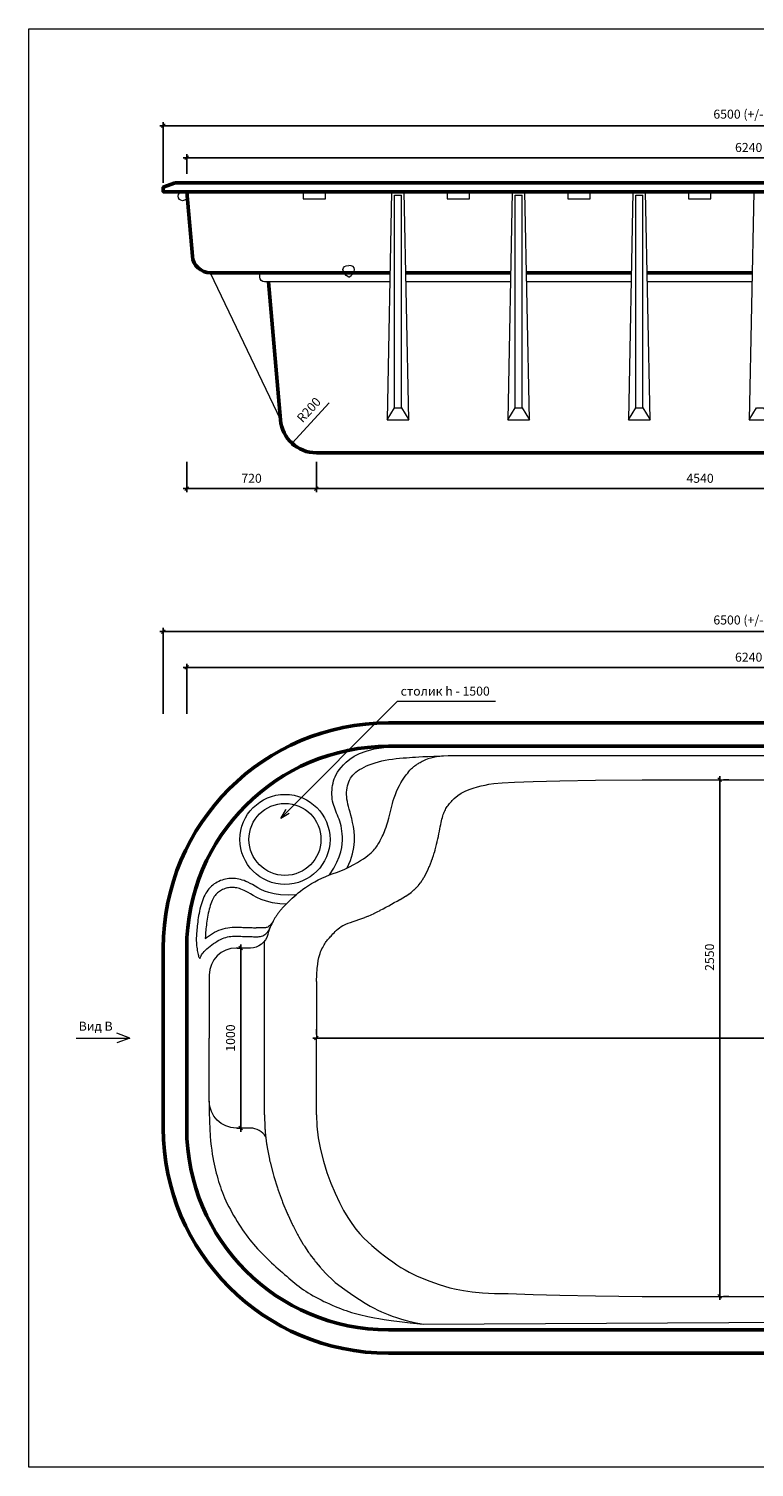
# Model space of a CAD drawing. Units: inches. Extents: x 2 to 12966, y -28 to 7992.
# Drawn here: x 2 to 4030, y 4 to 7992 of the extents above; entities that cross this region are included whole.
import ezdxf

# ---------------------------------------------------------------- set-up
doc = ezdxf.new("R2010")
doc.units = ezdxf.units.IN
doc.header["$MEASUREMENT"] = 0
for name, color, linetype, lineweight in [('009', 21, 'Continuous', 9), ('02', 7, 'Continuous', 20), ('04', 151, 'Continuous', 50)]:
    doc.layers.add(name, color=color, linetype=linetype, lineweight=lineweight)
doc.styles.get("Standard").update_dxf_attribs({"font": 'arial.ttf'})
doc.dimstyles.new('ISO-25', dxfattribs={"dimtxt": 2.5, "dimasz": 2.5, "dimexe": 1.25, "dimexo": 0.625, "dimtad": 1, "dimtxsty": 'Standard', "dimcen": 2.5, "dimadec": 0, "dimazin": 0, "dimtfac": 1, "dimtmove": 0, "dimatfit": 3, "dimfxl": 1, "dimarcsym": 0})

# ---------------------------------------------------------------- blocks, each defined once
blk = doc.blocks.new('_Oblique')
at = {"color": 0, "linetype": 'ByBlock', "lineweight": -2}
blk.add_line((-0.5, -0.5), (0.5, 0.5), dxfattribs=at)
blk = doc.blocks.new('*D2')
at = {"layer": '009', "color": 0, "lineweight": -2, "transparency": 16777216}
for p, q in [((859, 7275.5), (7139, 7275.5)), ((879, 7186.9), (879, 7295.5)), ((7119, 7186.9), (7119, 7295.5))]:
    blk.add_line(p, q, dxfattribs=at)
at = {"layer": 'Defpoints', "color": 0, "transparency": 16777216}
for p in [(7119, 7275.5), (879, 7136.9), (7119, 7136.9)]:
    blk.add_point(p, dxfattribs=at)
at = {"layer": '009', "color": 0, "lineweight": -2, "transparency": 16777216, "xscale": 20, "yscale": 20, "zscale": 20, "rotation": 180}
blk.add_blockref('_Oblique', (879, 7275.5), dxfattribs=at)
at = {"layer": '009', "color": 0, "lineweight": -2, "transparency": 16777216, "xscale": 20, "yscale": 20, "zscale": 20}
blk.add_blockref('_Oblique', (7119, 7275.5), dxfattribs=at)
at = {"layer": '009', "color": 0, "transparency": 16777216, "insert": (3999, 7326), "char_height": 50, "attachment_point": 5}
blk.add_mtext('6240', dxfattribs=at)
blk = doc.blocks.new('*D3')
at = {"layer": '009', "color": 0, "lineweight": -2, "transparency": 16777216}
for p, q in [((729, 7453.2), (7269, 7453.2)), ((749, 7136.9), (749, 7473.2)), ((7249, 7136.9), (7249, 7473.2))]:
    blk.add_line(p, q, dxfattribs=at)
at = {"layer": 'Defpoints', "color": 0, "transparency": 16777216}
for p in [(7249, 7453.2), (749, 7086.9), (7249, 7086.9)]:
    blk.add_point(p, dxfattribs=at)
at = {"layer": '009', "color": 0, "lineweight": -2, "transparency": 16777216, "xscale": 20, "yscale": 20, "zscale": 20, "rotation": 180}
blk.add_blockref('_Oblique', (749, 7453.2), dxfattribs=at)
at = {"layer": '009', "color": 0, "lineweight": -2, "transparency": 16777216, "xscale": 20, "yscale": 20, "zscale": 20}
blk.add_blockref('_Oblique', (7249, 7453.2), dxfattribs=at)
at = {"layer": '009', "color": 0, "transparency": 16777216, "insert": (3999, 7511), "char_height": 50, "attachment_point": 5}
blk.add_mtext('6500 (+/-) 40', dxfattribs=at)
blk = doc.blocks.new('*D4')
at = {"layer": '009', "color": 0, "lineweight": -2, "transparency": 16777216}
for p, q in [((879, 5586.9), (879, 5418.3)), ((1599, 5586.9), (1599, 5418.3)), ((859, 5438.3), (1619, 5438.3))]:
    blk.add_line(p, q, dxfattribs=at)
at = {"layer": 'Defpoints', "color": 0, "transparency": 16777216}
for p in [(879, 5636.9), (1599, 5636.9), (1599, 5438.3)]:
    blk.add_point(p, dxfattribs=at)
at = {"layer": '009', "color": 0, "lineweight": -2, "transparency": 16777216, "xscale": 20, "yscale": 20, "zscale": 20, "rotation": 180}
blk.add_blockref('_Oblique', (879, 5438.3), dxfattribs=at)
at = {"layer": '009', "color": 0, "lineweight": -2, "transparency": 16777216, "xscale": 20, "yscale": 20, "zscale": 20}
blk.add_blockref('_Oblique', (1599, 5438.3), dxfattribs=at)
at = {"layer": '009', "color": 0, "transparency": 16777216, "insert": (1239, 5488.9), "char_height": 50, "attachment_point": 5}
blk.add_mtext('720', dxfattribs=at)
blk = doc.blocks.new('*D5')
at = {"layer": '009', "color": 0, "lineweight": -2, "transparency": 16777216}
for p, q in [((1599, 5586.9), (1599, 5418.3)), ((5859, 5587.2), (5859, 5418.3)), ((1579, 5438.3), (5879, 5438.3))]:
    blk.add_line(p, q, dxfattribs=at)
at = {"layer": 'Defpoints', "color": 0, "transparency": 16777216}
for p in [(1599, 5636.9), (5859, 5637.2), (5859, 5438.3)]:
    blk.add_point(p, dxfattribs=at)
at = {"layer": '009', "color": 0, "lineweight": -2, "transparency": 16777216, "xscale": 20, "yscale": 20, "zscale": 20, "rotation": 180}
blk.add_blockref('_Oblique', (1599, 5438.3), dxfattribs=at)
at = {"layer": '009', "color": 0, "lineweight": -2, "transparency": 16777216, "xscale": 20, "yscale": 20, "zscale": 20}
blk.add_blockref('_Oblique', (5859, 5438.3), dxfattribs=at)
at = {"layer": '009', "color": 0, "transparency": 16777216, "insert": (3729, 5488.9), "char_height": 50, "attachment_point": 5}
blk.add_mtext('4540', dxfattribs=at)
blk = doc.blocks.new('*D10')
at = {"layer": '009', "color": 0, "lineweight": -2, "transparency": 16777216}
blk.add_line((1669.2, 5913.5), (1463.9, 5689.5), dxfattribs=at)
at = {"layer": 'Defpoints', "color": 0, "transparency": 16777216}
for p in [(1599, 5836.9), (1463.9, 5689.5)]:
    blk.add_point(p, dxfattribs=at)
at = {"layer": '009', "color": 0, "lineweight": -2, "transparency": 16777216, "xscale": 20, "yscale": 20, "zscale": 20, "rotation": 227.5000000000004}
blk.add_blockref('_Oblique', (1463.9, 5689.5), dxfattribs=at)
at = {"layer": '009', "color": 0, "transparency": 16777216, "insert": (1561.7, 5870.9), "char_height": 50, "attachment_point": 5, "rotation": 47.5}
blk.add_mtext('R200', dxfattribs=at)
blk = doc.blocks.new('*D24')
at = {"layer": '009', "color": 0, "lineweight": -2, "transparency": 16777216}
for p, q in [((3838.7, 3841.4), (3838.7, 932.5)), ((3888.7, 3821.4), (3858.7, 3821.4)), ((3888.7, 952.5), (3858.7, 952.5))]:
    blk.add_line(p, q, dxfattribs=at)
at = {"layer": 'Defpoints', "color": 0, "transparency": 16777216}
for p in [(3838.7, 3821.4), (3838.7, 952.5), (3838.7, 952.5)]:
    blk.add_point(p, dxfattribs=at)
at = {"layer": '009', "color": 0, "lineweight": -2, "transparency": 16777216, "xscale": 20, "yscale": 20, "zscale": 20}
for p, rotation in [((3838.7, 3821.4), 90), ((3838.7, 952.5), 270)]:
    blk.add_blockref('_Oblique', p, dxfattribs=dict(at, rotation=rotation))
at = {"layer": '009', "color": 0, "transparency": 16777216, "insert": (3788.1, 2835.7), "char_height": 50, "attachment_point": 5, "rotation": 90}
blk.add_mtext('2550', dxfattribs=at)
blk = doc.blocks.new('*D25')
at = {"layer": '009', "color": 0, "lineweight": -2, "transparency": 16777216}
for p, q in [((1182.4, 2886.9), (1159.2, 2886.9)), ((1179.2, 2906.9), (1179.2, 1866.9)), ((1182.4, 1886.9), (1159.2, 1886.9))]:
    blk.add_line(p, q, dxfattribs=at)
at = {"layer": 'Defpoints', "color": 0, "transparency": 16777216}
for p in [(1232.4, 2886.9), (1179.2, 1886.9), (1232.4, 1886.9)]:
    blk.add_point(p, dxfattribs=at)
at = {"layer": '009', "color": 0, "lineweight": -2, "transparency": 16777216, "xscale": 20, "yscale": 20, "zscale": 20}
for p, rotation in [((1179.2, 2886.9), 90), ((1179.2, 1886.9), 270)]:
    blk.add_blockref('_Oblique', p, dxfattribs=dict(at, rotation=rotation))
at = {"layer": '009', "color": 0, "transparency": 16777216, "insert": (1128.7, 2386.9), "char_height": 50, "attachment_point": 5, "rotation": 90}
blk.add_mtext('1000', dxfattribs=at)
blk = doc.blocks.new('*D26')
at = {"layer": '009', "color": 0, "lineweight": -2, "transparency": 16777216}
for p, q in [((859, 4445), (7139, 4445)), ((879, 4186.9), (879, 4465)), ((7119, 4186.9), (7119, 4465))]:
    blk.add_line(p, q, dxfattribs=at)
at = {"layer": 'Defpoints', "color": 0, "transparency": 16777216}
for p in [(7119, 4445), (879, 4136.9), (7119, 4136.9)]:
    blk.add_point(p, dxfattribs=at)
at = {"layer": '009', "color": 0, "lineweight": -2, "transparency": 16777216, "xscale": 20, "yscale": 20, "zscale": 20, "rotation": 180}
blk.add_blockref('_Oblique', (879, 4445), dxfattribs=at)
at = {"layer": '009', "color": 0, "lineweight": -2, "transparency": 16777216, "xscale": 20, "yscale": 20, "zscale": 20}
blk.add_blockref('_Oblique', (7119, 4445), dxfattribs=at)
at = {"layer": '009', "color": 0, "transparency": 16777216, "insert": (3999, 4495.5), "char_height": 50, "attachment_point": 5}
blk.add_mtext('6240', dxfattribs=at)
blk = doc.blocks.new('*D27')
at = {"layer": '009', "color": 0, "lineweight": -2, "transparency": 16777216}
for p, q in [((729, 4644.2), (7269, 4644.2)), ((749, 4186.9), (749, 4664.2)), ((7249, 4186.9), (7249, 4664.2))]:
    blk.add_line(p, q, dxfattribs=at)
at = {"layer": 'Defpoints', "color": 0, "transparency": 16777216}
for p in [(7249, 4644.2), (749, 4136.9), (7249, 4136.9)]:
    blk.add_point(p, dxfattribs=at)
at = {"layer": '009', "color": 0, "lineweight": -2, "transparency": 16777216, "xscale": 20, "yscale": 20, "zscale": 20, "rotation": 180}
blk.add_blockref('_Oblique', (749, 4644.2), dxfattribs=at)
at = {"layer": '009', "color": 0, "lineweight": -2, "transparency": 16777216, "xscale": 20, "yscale": 20, "zscale": 20}
blk.add_blockref('_Oblique', (7249, 4644.2), dxfattribs=at)
at = {"layer": '009', "color": 0, "transparency": 16777216, "insert": (3999, 4702), "char_height": 50, "attachment_point": 5}
blk.add_mtext('6500 (+/-) 40', dxfattribs=at)
blk = doc.blocks.new('*D31')
at = {"layer": '009', "color": 0, "lineweight": -2, "transparency": 16777216}
for p, q in [((1599, 2436.9), (1599, 2406.9)), ((6078.3, 2436.9), (6078.3, 2406.9)), ((1579, 2386.9), (6098.3, 2386.9))]:
    blk.add_line(p, q, dxfattribs=at)
at = {"layer": 'Defpoints', "color": 0, "transparency": 16777216}
for p in [(1599, 2386.9), (6078.3, 2386.9), (6078.3, 2386.9)]:
    blk.add_point(p, dxfattribs=at)
at = {"layer": '009', "color": 0, "lineweight": -2, "transparency": 16777216, "xscale": 20, "yscale": 20, "zscale": 20, "rotation": 180}
blk.add_blockref('_Oblique', (1599, 2386.9), dxfattribs=at)
at = {"layer": '009', "color": 0, "lineweight": -2, "transparency": 16777216, "xscale": 20, "yscale": 20, "zscale": 20}
blk.add_blockref('_Oblique', (6078.3, 2386.9), dxfattribs=at)
at = {"layer": '009', "color": 0, "transparency": 16777216, "insert": (4711.1, 2437.5), "char_height": 50, "attachment_point": 5}
blk.add_mtext('4540', dxfattribs=at)

msp = doc.modelspace()

# ---------------------------------------------------------------- linework, layer by layer
at = {"layer": '009'}
msp.add_lwpolyline([(12965.945, 3.762), (2.148, 3.762), (2.148, 7991.52), (12965.945, 7991.52)], close=True, dxfattribs=at)
for points in [[(2049.579, 4256.786), (1401.203, 3608.41)], [(2049.579, 4256.786), (2593.797, 4256.786)], [(1401.203, 3608.41), (1428.67, 3655.985), (1401.203, 3608.41), (1447.659, 3635.231)], [(564.077, 2386.926), (490.156, 2413.832)], [(265.825, 2386.926), (564.077, 2386.926)], [(490.156, 2386.926), (564.077, 2386.926), (490.156, 2360.021)]]:
    msp.add_lwpolyline(points, dxfattribs=at)
at = {"layer": '02'}
for points in [[(1525.346, 7086.926), (1525.346, 7046.926), (1575.346, 7046.926), (1625.346, 7046.926), (1650.346, 7046.926), (1650.346, 7086.926), (1525.346, 7086.926)], [(2016.786, 7086.926), (1991.786, 5819.495), (2111.786, 5819.495)], [(2031.786, 5886.674), (2031.786, 7066.926)], [(2031.786, 7066.926), (2071.786, 7066.926)], [(2071.786, 5886.674), (2071.786, 7066.926)], [(2111.786, 5819.495), (2086.786, 7086.926)], [(2324.286, 7086.926), (2324.286, 7046.926), (2374.286, 7046.926), (2424.286, 7046.926), (2449.286, 7046.926), (2449.286, 7086.926), (2324.286, 7086.926)], [(2686.786, 7086.926), (2661.786, 5819.495), (2781.786, 5819.495)], [(2701.786, 5886.674), (2701.786, 7066.926)], [(2701.786, 7066.926), (2741.786, 7066.926)], [(2741.786, 5886.674), (2741.786, 7066.926)], [(2781.786, 5819.495), (2756.786, 7086.926)], [(2994.286, 7086.926), (2994.286, 7046.926), (3044.286, 7046.926), (3094.286, 7046.926), (3119.286, 7046.926), (3119.286, 7086.926), (2994.286, 7086.926)], [(3356.786, 7086.926), (3331.786, 5819.495), (3451.786, 5819.495)], [(3371.786, 7066.926), (3411.786, 7066.926)], [(3371.786, 5886.674), (3371.786, 7066.926)], [(3411.786, 5886.674), (3411.786, 7066.926)], [(3451.786, 5819.495), (3426.786, 7086.926)], [(3664.286, 7086.926), (3664.286, 7046.926), (3714.286, 7046.926), (3764.286, 7046.926), (3789.286, 7046.926), (3789.286, 7086.926), (3664.286, 7086.926)], [(4026.786, 7086.926), (4001.786, 5819.495), (4121.786, 5819.495)], [(1010.047, 6636.926), (1399.805, 5819.495)], [(1778.793, 6611.926), (1764.76, 6622.22), (1754.736, 6633.127), (1748.722, 6644.035), (1746.717, 6654.331), (1748.722, 6663.405), (1754.736, 6670.644), (1764.76, 6675.437), (1778.793, 6677.17)], [(1778.793, 6611.926), (1792.826, 6622.22), (1802.85, 6633.127), (1808.864, 6644.035), (1810.869, 6654.331), (1808.864, 6663.405), (1802.85, 6670.644), (1792.826, 6675.437), (1778.793, 6677.17)], [(2676.924, 6586.926), (2096.649, 6586.926)], [(3346.924, 6586.926), (2766.649, 6586.926)], [(4016.924, 6586.926), (3436.649, 6586.926)], [(1991.786, 5819.495), (2031.786, 5886.674), (2071.786, 5886.674), (2111.786, 5819.495)], [(2661.786, 5819.495), (2701.786, 5886.674), (2741.786, 5886.674), (2781.786, 5819.495)], [(3331.786, 5819.495), (3371.786, 5886.674), (3411.786, 5886.674), (3451.786, 5819.495)], [(4001.786, 5819.495), (4041.786, 5886.674), (4081.786, 5886.674), (4121.786, 5819.495)], [(1672.465, 3293.353), (1695.033, 3330.844), (1712.42, 3364.301), (1725.264, 3394.138), (1734.203, 3420.77), (1739.876, 3444.612), (1742.92, 3466.079), (1743.974, 3485.585), (1743.675, 3503.545), (1742.567, 3520.321), (1740.811, 3536.061), (1738.474, 3550.859), (1735.624, 3564.811), (1732.325, 3578.01), (1728.647, 3590.552), (1724.654, 3602.532), (1720.414, 3614.043), (1716.001, 3625.184), (1711.517, 3636.06), (1707.071, 3646.78), (1702.771, 3657.454), (1698.729, 3668.189), (1695.051, 3679.096), (1691.849, 3690.282), (1689.23, 3701.856), (1687.283, 3713.892), (1686.008, 3726.313), (1685.387, 3739.008), (1685.398, 3751.867), (1686.021, 3764.777), (1687.237, 3777.628), (1689.026, 3790.307), (1691.366, 3802.704), (1694.281, 3814.757), (1697.959, 3826.606), (1702.634, 3838.443), (1708.536, 3850.458), (1715.898, 3862.841), (1724.951, 3875.783), (1735.928, 3889.476), (1749.061, 3904.108), (1764.735, 3919.734), (1783.954, 3935.849), (1807.876, 3951.813), (1837.658, 3966.985), (1874.459, 3980.723), (1919.435, 3992.387), (1973.745, 4001.335), (2038.547, 4006.926)], [(1770.116, 3331.689), (1787.63, 3372.287), (1799.688, 3410.176), (1807.053, 3445.425), (1810.49, 3478.106), (1810.763, 3508.288), (1808.638, 3536.042), (1804.878, 3561.438), (1800.249, 3584.547), (1795.407, 3605.474), (1790.579, 3624.457), (1785.884, 3641.772), (1781.44, 3657.692), (1777.367, 3672.491), (1773.784, 3686.443), (1770.809, 3699.822), (1768.562, 3712.903), (1767.138, 3725.9), (1766.536, 3738.794), (1766.734, 3751.51), (1767.708, 3763.97), (1769.435, 3776.096), (1771.891, 3787.812), (1775.053, 3799.04), (1778.898, 3809.703), (1783.415, 3819.749), (1788.653, 3829.214), (1794.671, 3838.163), (1801.53, 3846.657), (1809.292, 3854.759), (1818.016, 3862.531), (1827.763, 3870.036), (1838.595, 3877.336), (1850.554, 3884.473), (1863.608, 3891.41), (1877.708, 3898.091), (1892.806, 3904.458), (1908.851, 3910.455), (1925.794, 3916.025), (1943.587, 3921.11), (1962.179, 3925.654), (1981.488, 3929.619), (2001.293, 3933.04), (2021.34, 3935.974), (2041.375, 3938.476), (2061.144, 3940.6), (2080.393, 3942.403), (2098.868, 3943.94), (2116.314, 3945.265), (2132.787, 3946.437), (2149.574, 3947.529), (2168.276, 3948.616), (2190.489, 3949.773), (2217.811, 3951.076), (2251.841, 3952.6), (2294.177, 3954.421), (2346.417, 3956.613)], [(2077.228, 3819.006), (2088.434, 3834.864), (2097.927, 3847.922), (2105.943, 3858.542), (2112.715, 3867.084), (2118.48, 3873.911), (2123.47, 3879.383), (2127.922, 3883.862), (2132.068, 3887.711), (2136.112, 3891.236), (2140.118, 3894.532), (2144.121, 3897.641), (2148.154, 3900.604), (2152.249, 3903.461), (2156.44, 3906.254), (2160.761, 3909.025), (2165.243, 3911.814), (2169.931, 3914.656), (2174.906, 3917.566), (2180.262, 3920.549), (2186.091, 3923.614), (2192.486, 3926.767), (2199.538, 3930.016), (2207.341, 3933.369), (2215.988, 3936.832), (2225.638, 3940.389), (2236.726, 3943.923), (2249.753, 3947.296), (2265.221, 3950.368), (2283.632, 3952.999), (2305.488, 3955.049), (2331.291, 3956.379), (2361.543, 3956.848)], [(2007.223, 3630.676), (2010.222, 3644.799), (2013.483, 3659.242), (2017.097, 3674.095), (2021.166, 3689.439), (2025.808, 3705.33), (2031.15, 3721.802), (2037.301, 3738.771), (2044.223, 3755.816), (2051.765, 3772.491), (2059.836, 3788.633), (2068.356, 3804.161), (2077.228, 3819.006)], [(2364.747, 3717.377), (2383.357, 3733.684), (2403.643, 3747.282), (2425.157, 3758.522), (2447.45, 3767.757), (2470.074, 3775.341), (2492.58, 3781.624), (2514.521, 3786.961), (2535.447, 3791.703), (2556.463, 3796.146), (2584.889, 3800.357), (2629.596, 3804.348), (2699.457, 3808.128), (2803.344, 3811.709), (2950.129, 3815.1), (3148.685, 3818.314), (3407.884, 3821.359)], [(3407.884, 3821.359), (4269.455, 3821.359)], [(1726.28, 3312.332), (1756.738, 3325.421), (1783.493, 3337.958), (1806.868, 3349.918), (1827.185, 3361.279), (1844.767, 3372.018), (1859.938, 3382.111), (1873.021, 3391.534), (1884.337, 3400.266), (1894.184, 3408.306), (1902.755, 3415.752), (1910.216, 3422.726), (1916.732, 3429.35), (1922.471, 3435.745), (1927.598, 3442.034), (1932.281, 3448.339), (1936.684, 3454.781), (1940.95, 3461.461), (1945.12, 3468.403), (1949.208, 3475.606), (1953.231, 3483.075), (1957.204, 3490.809), (1961.143, 3498.81), (1965.064, 3507.081), (1968.982, 3515.624), (1972.923, 3524.511), (1976.952, 3534.103), (1981.146, 3544.832), (1985.58, 3557.132), (1990.328, 3571.433), (1995.468, 3588.17), (2001.074, 3607.773), (2007.223, 3630.676)], [(1420.688, 3120.126), (1425.947, 3125.586), (1433.325, 3133.086), (1440.082, 3139.922), (1447.409, 3147.263), (1455.641, 3155.344), (1464.832, 3164.1), (1474.983, 3173.402), (1486.047, 3183.088), (1497.948, 3193), (1510.646, 3203.034), (1524.282, 3213.245), (1539.017, 3223.659), (1554.892, 3234.198), (1571.916, 3244.757), (1590.095, 3255.23), (1609.434, 3265.51), (1629.935, 3275.485), (1651.351, 3284.938), (1672.465, 3293.353), (1692.068, 3300.554), (1709.989, 3306.796), (1726.28, 3312.332)], [(1484.568, 3181.794), (1442.335, 3180.488), (1400.379, 3182.496), (1365.195, 3187.373), (1335.85, 3194.44), (1311.413, 3203.021), (1290.948, 3212.439), (1273.525, 3222.017), (1258.21, 3231.079), (1244.203, 3239.076), (1231.239, 3245.971), (1219.184, 3251.857), (1207.906, 3256.826), (1197.271, 3260.97), (1187.147, 3264.381), (1177.401, 3267.152), (1167.9, 3269.374), (1158.53, 3271.122), (1149.249, 3272.403), (1140.037, 3273.205), (1130.871, 3273.517), (1121.729, 3273.327), (1112.589, 3272.624), (1103.428, 3271.397), (1094.226, 3269.634), (1084.972, 3267.328), (1075.718, 3264.484), (1066.526, 3261.109), (1057.46, 3257.211), (1048.583, 3252.8), (1039.958, 3247.883), (1031.649, 3242.468), (1023.719, 3236.563), (1016.218, 3230.175), (1009.145, 3223.297), (1002.484, 3215.922), (996.22, 3208.043), (990.339, 3199.651), (984.825, 3190.739), (979.663, 3181.299), (974.838, 3171.323), (970.337, 3160.818), (966.151, 3149.848), (962.274, 3138.49), (958.698, 3126.824), (955.417, 3114.927), (952.424, 3102.878), (949.713, 3090.756), (947.275, 3078.637), (945.102, 3066.597), (943.172, 3054.69), (941.462, 3042.966), (939.946, 3031.476), (938.601, 3020.27), (937.403, 3009.398), (936.326, 2998.911), (935.348, 2988.859), (934.452, 2979.268), (933.657, 2970.071), (932.988, 2961.175), (932.471, 2952.49), (932.134, 2943.924), (932.002, 2935.385), (932.101, 2926.781), (932.458, 2918.021), (933.089, 2909.053), (933.965, 2899.98), (935.048, 2890.946), (936.299, 2882.095), (937.68, 2873.569), (939.151, 2865.512), (940.674, 2858.067), (942.211, 2851.378), (943.726, 2845.563), (945.202, 2840.642), (946.623, 2836.608), (947.977, 2833.456), (949.248, 2831.181), (950.422, 2829.777), (951.485, 2829.238), (952.423, 2829.558), (953.252, 2830.728), (954.118, 2832.719), (955.196, 2835.499), (956.662, 2839.035), (958.692, 2843.295), (961.462, 2848.246), (965.146, 2853.857), (969.923, 2860.093), (975.908, 2866.903), (982.983, 2874.156), (990.973, 2881.699), (999.7, 2889.38), (1008.988, 2897.049), (1018.661, 2904.554), (1028.543, 2911.742), (1038.455, 2918.462), (1048.257, 2924.589), (1057.938, 2930.099), (1067.526, 2934.997), (1077.045, 2939.285), (1086.52, 2942.966), (1095.977, 2946.045), (1105.441, 2948.523), (1114.938, 2950.405), (1124.481, 2951.707), (1134.035, 2952.502), (1143.554, 2952.876), (1152.99, 2952.916), (1162.297, 2952.708), (1171.428, 2952.338), (1180.337, 2951.893), (1188.977, 2951.459), (1197.313, 2951.105), (1205.361, 2950.831), (1213.147, 2950.622), (1220.7, 2950.459), (1228.047, 2950.326), (1235.214, 2950.207), (1242.23, 2950.085), (1249.122, 2949.943), (1255.913, 2949.781), (1262.61, 2949.669), (1269.213, 2949.696), (1275.726, 2949.948), (1282.149, 2950.512), (1288.485, 2951.477), (1294.735, 2952.929), (1300.902, 2954.955), (1306.978, 2957.645), (1312.921, 2961.088), (1318.677, 2965.376), (1324.196, 2970.599), (1329.425, 2976.85), (1334.312, 2984.219), (1338.806, 2992.797), (1342.853, 3002.677)], [(1431.235, 3130.962), (1395.742, 3132.661), (1355.887, 3138.185), (1321.678, 3146.423), (1292.637, 3156.621), (1268.424, 3167.764), (1248.745, 3178.583), (1233.083, 3187.85), (1220.064, 3195.282), (1208.524, 3201.42), (1198.128, 3206.496), (1188.74, 3210.632), (1180.202, 3213.959), (1172.319, 3216.615), (1164.864, 3218.734), (1157.615, 3220.43), (1150.521, 3221.754), (1143.66, 3222.701), (1137.018, 3223.279), (1130.541, 3223.499), (1124.167, 3223.366), (1117.829, 3222.879), (1111.456, 3222.025), (1104.982, 3220.786), (1098.373, 3219.139), (1091.692, 3217.085), (1085.03, 3214.639), (1078.475, 3211.821), (1072.109, 3208.658), (1066.013, 3205.182), (1060.256, 3201.431), (1054.893, 3197.437), (1049.893, 3193.178), (1045.163, 3188.58), (1040.644, 3183.576), (1036.299, 3178.111), (1032.105, 3172.127), (1028.051, 3165.573), (1024.132, 3158.406), (1020.348, 3150.582), (1016.693, 3142.052), (1013.183, 3132.853), (1009.848, 3123.083), (1006.711, 3112.848), (1003.788, 3102.252), (1001.091, 3091.392), (998.624, 3080.367), (996.392, 3069.267), (994.387, 3058.157), (992.592, 3047.081), (990.988, 3036.087), (989.555, 3025.227), (988.274, 3014.551), (987.122, 3004.107), (986.079, 2993.938), (985.123, 2984.113), (984.252, 2974.788), (983.495, 2966.04), (982.876, 2957.816), (982.413, 2950.022), (982.119, 2942.553), (982.07, 2939.449), (988.623, 2944.532), (999.799, 2952.662), (1011.166, 2960.369), (1022.628, 2967.534), (1034.187, 2974.113), (1045.872, 2980.082), (1057.709, 2985.414), (1069.715, 2990.078), (1081.894, 2994.043), (1094.239, 2997.275), (1106.692, 2999.743), (1119.024, 3001.426), (1130.978, 3002.42), (1142.465, 3002.872), (1153.443, 3002.919), (1163.868, 3002.685), (1173.688, 3002.288), (1182.833, 3001.831), (1191.293, 3001.406), (1199.223, 3001.069), (1206.883, 3000.808), (1214.359, 3000.607), (1221.689, 3000.449), (1228.913, 3000.319), (1236.044, 3000.201), (1243.183, 3000.076), (1250.235, 2999.93), (1256.925, 2999.771), (1262.925, 2999.671), (1264.106, 2999.676)], [(1358.131, 3034.933), (1350.864, 3024.576), (1344.388, 3016.51), (1338.586, 3010.435), (1333.342, 3006.052), (1328.539, 3003.061), (1324.06, 3001.164), (1319.79, 3000.061), (1315.61, 2999.452), (1311.39, 2999.084), (1306.942, 2998.884), (1302.063, 2998.825), (1296.55, 2998.879), (1290.201, 2999.018), (1282.812, 2999.216), (1274.182, 2999.444), (1264.106, 2999.676)], [(1599.044, 2701.302), (1601.569, 2740.604), (1604.187, 2772.48), (1606.911, 2797.954), (1609.756, 2818.056), (1612.736, 2833.81), (1615.864, 2846.244), (1619.154, 2856.384), (1622.62, 2865.257), (1626.267, 2873.711), (1630.059, 2881.878), (1633.952, 2889.712), (1637.903, 2897.167), (1641.865, 2904.196), (1645.796, 2910.753), (1649.65, 2916.792), (1653.384, 2922.266), (1656.975, 2927.165), (1660.495, 2931.625), (1664.036, 2935.817), (1667.693, 2939.913), (1671.558, 2944.083), (1675.726, 2948.5), (1680.288, 2953.334), (1685.34, 2958.758), (1690.956, 2964.879), (1697.143, 2971.551), (1703.89, 2978.567), (1711.183, 2985.717), (1719.013, 2992.792), (1727.366, 2999.584), (1736.232, 3005.883), (1745.599, 3011.481)], [(1311.044, 2386.926), (1311.044, 2925.195)], [(1599.044, 2701.302), (1599.044, 2386.926)], [(1311.044, 1961.192), (1311.044, 2386.926)], [(1599.044, 1961.192), (1599.044, 2386.926)], [(1004.044, 2036.926), (1004.411, 1976.579), (1005.453, 1925.212), (1007.085, 1881.703), (1009.221, 1844.929), (1011.776, 1813.766), (1014.664, 1787.093), (1017.8, 1763.785), (1021.098, 1742.721), (1024.49, 1722.943), (1027.971, 1704.164), (1031.556, 1686.261), (1035.26, 1669.113), (1039.095, 1652.599), (1043.076, 1636.596), (1047.216, 1620.983), (1051.529, 1605.638), (1056.035, 1590.45), (1060.774, 1575.349), (1065.795, 1560.274), (1071.143, 1545.166), (1076.866, 1529.964), (1083.01, 1514.608), (1089.623, 1499.039), (1096.75, 1483.196), (1104.422, 1467.045), (1112.595, 1450.658), (1121.206, 1434.133), (1130.194, 1417.567), (1139.498, 1401.057), (1149.055, 1384.703), (1158.804, 1368.6), (1168.683, 1352.847), (1178.641, 1337.523), (1188.67, 1322.632), (1198.771, 1308.162), (1208.945, 1294.097), (1219.196, 1280.424), (1229.525, 1267.129), (1239.934, 1254.199), (1250.424, 1241.619), (1261, 1229.371), (1271.675, 1217.421), (1282.465, 1205.728), (1293.384, 1194.255), (1304.449, 1182.96), (1315.675, 1171.806), (1327.077, 1160.752), (1338.67, 1149.76), (1350.459, 1138.8), (1362.399, 1127.884), (1374.436, 1117.034), (1386.514, 1106.271), (1398.578, 1095.618), (1410.572, 1085.097), (1422.441, 1074.729), (1434.129, 1064.536), (1445.606, 1054.536), (1456.939, 1044.727), (1468.219, 1035.105), (1479.537, 1025.662), (1490.986, 1016.395), (1502.657, 1007.296), (1514.641, 998.362), (1527.03, 989.585), (1539.894, 980.961), (1553.213, 972.492), (1566.946, 964.177), (1581.054, 956.019), (1595.494, 948.019), (1610.225, 940.178), (1625.208, 932.497), (1640.401, 924.978), (1655.761, 917.627), (1671.24, 910.471), (1686.788, 903.54), (1702.353, 896.868), (1717.886, 890.484), (1733.337, 884.42), (1748.655, 878.708), (1763.789, 873.379), (1778.716, 868.45), (1793.514, 863.879), (1808.287, 859.61), (1823.14, 855.587), (1838.179, 851.753), (1853.506, 848.053), (1869.228, 844.429), (1885.448, 840.826), (1902.556, 837.172), (1922.08, 833.329), (1945.832, 829.147), (1975.625, 824.474), (2013.272, 819.157), (2060.584, 813.044), (2119.375, 805.984), (2191.456, 797.824)], [(1599.044, 1961.192), (1601.057, 1898.365), (1608.813, 1833.772), (1621.428, 1768.575), (1638.014, 1703.938), (1657.688, 1641.022), (1679.564, 1580.99), (1702.755, 1525.005), (1726.377, 1474.228), (1749.707, 1429.509), (1772.669, 1390.44), (1795.351, 1356.301), (1817.839, 1326.371), (1840.221, 1299.928), (1862.583, 1276.253), (1885.014, 1254.623), (1907.599, 1234.32), (1930.402, 1214.751), (1953.381, 1195.852), (1976.474, 1177.687), (1999.614, 1160.321), (2022.737, 1143.819), (2045.779, 1128.246), (2068.675, 1113.666), (2091.36, 1100.144), (2113.816, 1087.708), (2136.21, 1076.237), (2158.758, 1065.572), (2181.674, 1055.557), (2205.172, 1046.032), (2229.467, 1036.84), (2254.774, 1027.822), (2281.306, 1018.82), (2309.477, 1009.753), (2340.486, 1000.845), (2375.735, 992.399), (2416.621, 984.713), (2464.544, 978.091), (2520.903, 972.833), (2587.098, 969.241), (2664.526, 967.615)], [(1703.766, 1030.294), (1756.122, 991.254), (1800.529, 959.576), (1838.056, 934.25), (1869.772, 914.266), (1896.745, 898.611), (1920.045, 886.276), (1940.741, 876.25), (1959.9, 867.523), (1978.603, 859.228), (1997.971, 851.085), (2019.133, 842.959), (2043.221, 834.713), (2071.367, 826.212), (2104.701, 817.321), (2144.353, 807.903), (2191.456, 797.824)], [(2664.526, 967.615), (2664.526, 967.615), (2664.526, 967.615), (2664.526, 967.615), (2664.526, 967.615), (2664.526, 967.615), (2664.526, 967.615), (2664.526, 967.615), (2664.526, 967.615), (2664.526, 967.615), (2803.344, 962.144), (2950.129, 958.752), (3148.685, 955.539), (3407.884, 952.494)], [(3407.884, 952.494), (4269.455, 952.494)], [(2191.456, 797.824), (5924.537, 817.773), (5924.537, 817.773)]]:
    msp.add_lwpolyline(points, dxfattribs=at)
for points in [[(2006.924, 6586.926), (1310.746, 6586.926, -0.41421356), (1285.746, 6611.926), (1285.746, 6636.926)], [(2361.543, 3956.848, -0.29666502), (2361.543, 3956.848), (5924.537, 3956.079), (5924.537, 3956.079)], [(1745.599, 3011.481), (1751.13, 3014.173), (1762.847, 3019.344), (1775.453, 3024.368), (1789.096, 3029.38), (1803.685, 3034.461), (1819.055, 3039.684, 0.0002546), (1819.103, 3039.701), (1834.93, 3045.097, 0.00229777), (1835.365, 3045.247), (1851.363, 3050.866, 0.00428192), (1852.168, 3051.157), (1868.232, 3057.11, 0.00624884), (1869.398, 3057.559), (1885.42, 3063.956, 0.00767784), (1886.837, 3064.547), (1902.734, 3071.468, 0.00692469), (1903.996, 3072.039), (1919.771, 3079.433, 0.00564189), (1920.787, 3079.923), (1936.466, 3087.708, 0.00438376), (1937.247, 3088.104), (1952.854, 3096.198, 0.00314992), (1953.411, 3096.491), (1968.971, 3104.811, 0.00193692), (1969.312, 3104.995), (1984.85, 3113.458, 0.00073926), (1984.98, 3113.529), (2000.482, 3122.033), (2015.916, 3130.462), (2031.416, 3138.839, 0.00037583), (2031.482, 3138.875), (2046.994, 3147.289, 0.00242261), (2047.419, 3147.522), (2062.709, 3156.009, 0.00455849), (2063.502, 3156.459), (2078.433, 3165.105, 0.00684061), (2079.607, 3165.807), (2094.04, 3174.701, 0.00932499), (2095.609, 3175.709), (2109.406, 3184.938, 0.01206072), (2111.377, 3186.327), (2124.401, 3195.98, 0.01507814), (2126.768, 3197.848), (2138.88, 3208.011, 0.01767186), (2141.505, 3210.377), (2152.607, 3221.116, 0.01748451), (2155.033, 3223.633), (2165.18, 3234.925, 0.01630222), (2167.279, 3237.419), (2176.565, 3249.217, 0.01485658), (2178.332, 3251.605), (2186.852, 3263.862, 0.0132228), (2188.303, 3266.072), (2196.15, 3278.742, 0.01147134), (2197.313, 3280.719), (2204.582, 3293.756, 0.00966043), (2205.49, 3295.461), (2212.275, 3308.818, 0.00783295), (2212.963, 3310.225), (2219.358, 3323.855, 0.00627626), (2219.877, 3324.998), (2225.96, 3338.859, 0.00578399), (2226.412, 3339.923), (2232.198, 3353.98, 0.00558072), (2232.611, 3355.017), (2238.097, 3369.24, 0.00540558), (2238.475, 3370.253), (2243.66, 3384.612, 0.00525727), (2244.006, 3385.605), (2248.887, 3400.068, 0.00513481), (2249.206, 3401.045), (2253.781, 3415.583, 0.00503752), (2254.074, 3416.547), (2258.343, 3431.129, 0.004965), (2258.612, 3432.084), (2262.572, 3446.679, 0.0047927), (2262.814, 3447.607), (2266.469, 3462.178, 0.00414888), (2266.664, 3462.985), (2270.043, 3477.473, 0.00340221), (2270.193, 3478.136), (2273.332, 3492.474, 0.00266347), (2273.444, 3492.995), (2276.378, 3507.115, 0.00191664), (2276.455, 3507.491), (2279.22, 3521.329, 0.00114305), (2279.264, 3521.553), (2281.895, 3535.041, 0.0003201), (2281.907, 3535.104), (2284.429, 3548.119), (2286.858, 3560.502), (2289.222, 3572.177), (2291.556, 3583.164), (2293.885, 3593.48), (2296.234, 3603.134), (2298.622, 3612.139), (2301.068, 3620.513), (2303.587, 3628.279), (2306.198, 3635.483), (2308.944, 3642.245), (2311.864, 3648.7), (2314.974, 3654.922), (2318.293, 3660.97), (2321.837, 3666.901), (2325.629, 3672.765), (2329.688, 3678.612), (2334.02, 3684.462), (2338.568, 3690.25), (2343.292, 3695.9), (2348.223, 3701.414), (2353.407, 3706.816), (2358.897, 3712.129), (2364.747, 3717.377), (2364.747, 3717.377), (2364.747, 3717.377), (2364.747, 3717.377)], [(1420.688, 3120.126), (1416.334, 3115.557, 0.01269786), (1406.516, 3104.717), (1402.79, 3100.386, 0.01341746), (1393.027, 3088.406), (1389.864, 3084.304, 0.01389332), (1380.448, 3071.365), (1377.784, 3067.483, 0.01399835), (1369.039, 3053.938), (1366.812, 3050.267, 0.01359213), (1359.058, 3036.667), (1357.204, 3033.199, 0.01253496), (1350.718, 3020.299), (1349.173, 3017.025, 0.01070337), (1344.152, 3005.765), (1342.853, 3002.677, 0.03709927), (1329.272, 2962.216, -0.34283298), (1232.373, 2886.926), (1154.044, 2886.926, 0.41421356), (1004.044, 2736.926), (1004.044, 2386.926)], [(1318.209, 1838.231, 0.26389998), (1232.373, 1886.926), (1154.044, 1886.926, -0.41421356), (1004.044, 2036.926), (1004.044, 2386.926)], [(1311.044, 1961.192), (1313.205, 1889.143, 0.02187334), (1315.111, 1864.029), (1322.868, 1799.436, 0.01790491), (1326.057, 1779.064), (1338.671, 1713.868, 0.01501947), (1342.466, 1696.99), (1359.053, 1632.353, 0.01296953), (1363.14, 1617.985), (1382.814, 1555.069, 0.01159431), (1387.094, 1542.418), (1408.969, 1482.387, 0.0108209), (1413.489, 1470.771), (1436.681, 1414.785, 0.01067907), (1441.63, 1403.524), (1465.252, 1352.747, 0.0113535), (1471.036, 1341.018), (1494.366, 1296.299, 0.01262601), (1501.416, 1283.579), (1524.378, 1244.511, 0.01376822), (1532.786, 1231.066), (1555.468, 1196.926, 0.01448641), (1565.1, 1183.302), (1587.588, 1153.372, 0.0145153), (1598.014, 1140.303), (1620.396, 1113.861, 0.0136183), (1630.852, 1102.169), (1653.215, 1078.493, 0.01167369), (1662.673, 1068.937), (1685.104, 1047.307, 0.00874124), (1692.473, 1040.446), (1703.766, 1030.294, 0.00575709)]]:
    msp.add_lwpolyline(points, format="xyb", dxfattribs=at)
for centre, radius in [((856.189, 7061.926), 25), ((1424.58, 3490.045), 250), ((1424.58, 3490.045), 200)]:
    msp.add_circle(centre, radius, dxfattribs=at)
at = {"layer": '04'}
for points in [[(879.044, 7086.926), (749.044, 7086.926), (749.044, 7111.926), (814.044, 7136.926)], [(814.044, 7136.926), (879.044, 7136.926)], [(879.044, 7136.926), (7119.044, 7136.926)], [(879.044, 7086.926), (7119.044, 7086.926), (7119.044, 7086.926)], [(2677.91, 6636.926), (2095.663, 6636.926)], [(3347.91, 6636.926), (2765.663, 6636.926)], [(4017.91, 6636.926), (3435.663, 6636.926)]]:
    msp.add_lwpolyline(points, dxfattribs=at)
for points in [[(2007.91, 6636.926), (1010.047, 6636.926, -0.38887873), (910.428, 6728.211), (879.044, 7086.926)], [(5859.04, 5637.153), (1599.044, 5636.926, -0.38887873), (1399.805, 5819.495), (1332.664, 6586.926)]]:
    msp.add_lwpolyline(points, format="xyb", dxfattribs=at)
for points in [[(1999.044, 4136.926), (5999.044, 4136.926, -0.41421356), (7249.044, 2886.926), (7249.044, 1886.926, -0.41421356), (5999.044, 636.926), (1999.044, 636.926, -0.41421356), (749.044, 1886.926), (749.044, 2886.926, -0.41421356)], [(1999.044, 4006.926), (5999.044, 4006.926, -0.41421356), (7119.044, 2886.926), (7119.044, 1886.926, -0.41421356), (5999.044, 766.926), (1999.044, 766.926, -0.41421356), (879.044, 1886.926), (879.044, 2886.926, -0.41421356)]]:
    msp.add_lwpolyline(points, format="xyb", close=True, dxfattribs=at)

# ---------------------------------------------------------------- texts
at = {"layer": '009', "char_height": 50, "attachment_point": 1}
for s, width, gutter_width, insert in [('столик h - 1500', 1194.13568, 1, (2066.698, 4338.462)), ('Вид В', 1576.3531, 12.5, (279.412, 2477.896))]:
    msp.add_mtext_dynamic_manual_height_columns(s, width=width, gutter_width=gutter_width, heights=[0], dxfattribs=dict(at, insert=insert))

# ---------------------------------------------------------------- dimensions: what is measured, and where the dimension line sits
at = {"layer": '009'}
for base, p1, p2, text, picture, middle in [((7249.044, 7453.198), (749.044, 7086.926), (7249.044, 7086.926), '6500 (+/-) 40', '*D3', (3999.044, 7510.974)), ((5859.04, 5438.336), (1599.044, 5636.926), (5859.04, 5637.153), '4540', '*D5', (3729.042, 5488.865))]:
    dim = msp.add_linear_dim(base=base, p1=p1, p2=p2, text=text, dimstyle='ISO-25', override={"dimtxt": 50, "dimasz": 20, "dimexe": 20, "dimexo": 50, "dimgap": 25, "dimblk1": 'Oblique', "dimblk2": 'Oblique', "dimsah": 1, "dimdle": 20}, dxfattribs=at)
    dim.commit()
    dim.dimension.update_dxf_attribs({"geometry": picture, "text_midpoint": middle})
for base, p1, p2, picture, middle in [((7119.044, 7275.495), (879.044, 7136.926), (7119.044, 7136.926), '*D2', (3999.044, 7326.023)), ((1599.044, 5438.336), (879.044, 5636.926), (1599.044, 5636.926), '*D4', (1239.044, 5488.865))]:
    dim = msp.add_linear_dim(base=base, p1=p1, p2=p2, dimstyle='ISO-25', override={"dimtxt": 50, "dimasz": 20, "dimexe": 20, "dimexo": 50, "dimgap": 25, "dimblk1": 'Oblique', "dimblk2": 'Oblique', "dimsah": 1, "dimdle": 20}, dxfattribs=at)
    dim.commit()
    dim.dimension.update_dxf_attribs({"geometry": picture, "text_midpoint": middle})
dim = msp.add_radius_dim(center=(1599.044, 5836.926), mpoint=(1463.926, 5689.471), dimstyle='ISO-25', override={"dimtxt": 50, "dimasz": 20, "dimexe": 20, "dimexo": 50, "dimgap": 25, "dimblk1": 'Oblique', "dimblk2": 'Oblique', "dimsah": 1, "dimdle": 20}, dxfattribs=at)
dim.commit()
dim.dimension.update_dxf_attribs({"geometry": '*D10', "text_midpoint": (1598.913, 5836.783), "dimtype": 164})
for base, p1, p2, text, picture, middle in [((7249.044, 4644.229), (749.044, 4136.926), (7249.044, 4136.926), '6500 (+/-) 40', '*D27', (3999.044, 4644.229)), ((6078.295, 2386.926), (1599.044, 2386.926), (6078.295, 2386.926), '4540', '*D31', (4711.115, 2386.926))]:
    dim = msp.add_linear_dim(base=base, p1=p1, p2=p2, text=text, dimstyle='ISO-25', override={"dimtxt": 50, "dimasz": 20, "dimexe": 20, "dimexo": 50, "dimgap": 25, "dimblk1": 'Oblique', "dimblk2": 'Oblique', "dimsah": 1, "dimdle": 20}, dxfattribs=at)
    dim.commit()
    dim.dimension.update_dxf_attribs({"geometry": picture, "text_midpoint": middle, "dimtype": 160})
dim = msp.add_linear_dim(base=(7119.044, 4444.965), p1=(879.044, 4136.926), p2=(7119.044, 4136.926), dimstyle='ISO-25', override={"dimtxt": 50, "dimasz": 20, "dimexe": 20, "dimexo": 50, "dimgap": 25, "dimblk1": 'Oblique', "dimblk2": 'Oblique', "dimsah": 1, "dimdle": 20}, dxfattribs=at)
dim.commit()
dim.dimension.update_dxf_attribs({"geometry": '*D26', "text_midpoint": (3999.044, 4444.965), "dimtype": 160})
dim = msp.add_linear_dim(base=(3838.67, 952.494), p1=(3838.67, 3821.359), p2=(3838.67, 952.494), angle=90, text='2550', dimstyle='ISO-25', override={"dimtxt": 50, "dimasz": 20, "dimexe": 20, "dimexo": 50, "dimgap": 25, "dimblk1": 'Oblique', "dimblk2": 'Oblique', "dimsah": 1, "dimdle": 20}, dxfattribs=at)
dim.commit()
dim.dimension.update_dxf_attribs({"geometry": '*D24', "text_midpoint": (3838.67, 2835.719), "dimtype": 160})
dim = msp.add_linear_dim(base=(1179.247, 1886.926), p1=(1232.373, 2886.926), p2=(1232.373, 1886.926), angle=90, dimstyle='ISO-25', override={"dimtxt": 50, "dimasz": 20, "dimexe": 20, "dimexo": 50, "dimgap": 25, "dimblk1": 'Oblique', "dimblk2": 'Oblique', "dimsah": 1, "dimdle": 20}, dxfattribs=at)
dim.commit()
dim.dimension.update_dxf_attribs({"geometry": '*D25', "text_midpoint": (1179.247, 2386.926), "dimtype": 160})

doc.saveas('drawing.dxf')
